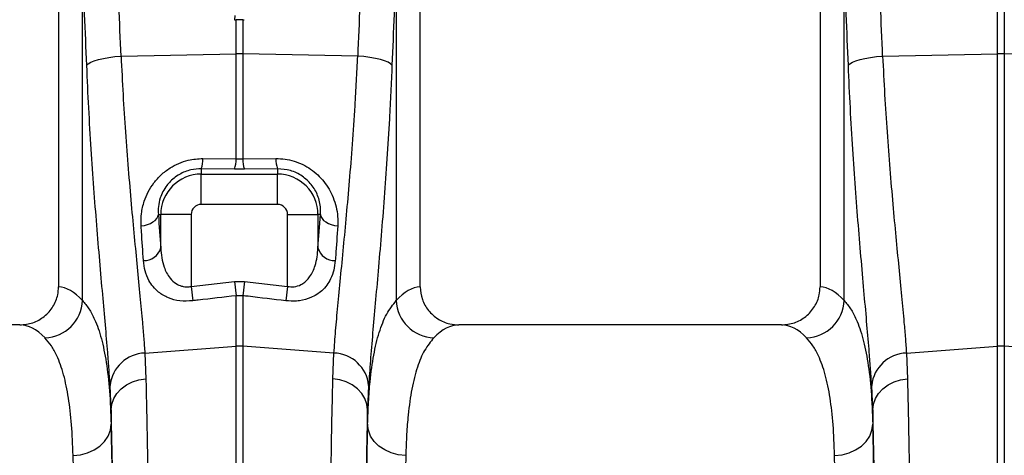
# Model space of a CAD drawing. Units: millimetres. Extents: x 875 to 16823, y 886 to 7924.
# Drawn here: x 13276 to 13535, y 4182 to 4296 of the extents above; entities that cross this region are included whole.
import ezdxf

# ---------------------------------------------------------------- set-up
doc = ezdxf.new("R2010")
doc.units = ezdxf.units.MM
doc.linetypes.add('SLD-SOLID', pattern=[0])
doc.layers.get('0').update_dxf_attribs({"linetype": 'CONTINUOUS'})
doc.layers.add('ACO_DRAINAGE', color=7, linetype='CONTINUOUS')

# ---------------------------------------------------------------- blocks, each defined once
blk = doc.blocks.new('ACO_-_32820_-_LEFT')
at = {"layer": 'ACO_DRAINAGE', "linetype": 'SLD-SOLID'}
for p, q in [((599.13, 746.29), (599.13, 872.68)), ((600.87, 872.68), (600.87, 746.29)), ((352.5, 822.5), (352.5, 684.99)), ((447.5, 684.99), (447.5, 822.5)), ((552.5, 822.5), (552.5, 684.99)), ((358.8, 681.43), (358.8, 770.11)), ((441.2, 770.11), (441.2, 681.43)), ((558.8, 681.43), (558.8, 770.11)), ((398.77, 756.31), (398.72, 755.24)), ((398.72, 755.24), (399.13, 755.23)), ((399.13, 746.29), (399.13, 755.23)), ((400.87, 755.23), (401.28, 755.24)), ((400.87, 755.23), (400.87, 746.29)), ((361.87, 744.43), (362.98, 744.77)), ((362.98, 744.77), (364.28, 745.07)), ((364.28, 745.07), (365.73, 745.32)), ((365.73, 745.32), (367.29, 745.52)), ((367.29, 745.52), (368.93, 745.65)), ((368.93, 745.65), (399.13, 746.29)), ((399.13, 718.64), (399.13, 746.29)), ((400.87, 746.29), (400.87, 718.64)), ((431.07, 745.65), (400.87, 746.29)), ((432.71, 745.52), (431.07, 745.65)), ((434.27, 745.32), (432.71, 745.52)), ((435.72, 745.07), (434.27, 745.32)), ((437.02, 744.77), (435.72, 745.07)), ((438.13, 744.43), (437.02, 744.77)), ((561.87, 744.43), (562.98, 744.77)), ((562.98, 744.77), (564.28, 745.07)), ((564.28, 745.07), (565.73, 745.32)), ((565.73, 745.32), (567.29, 745.52)), ((567.29, 745.52), (568.93, 745.65)), ((568.93, 745.65), (599.13, 746.29)), ((599.13, 669.4), (599.13, 746.29)), ((600.87, 746.29), (600.87, 669.4)), ((631.07, 745.65), (600.87, 746.29)), ((359.93, 743.24), (360.32, 743.65)), ((360.32, 743.65), (360.97, 744.05)), ((360.97, 744.05), (361.87, 744.43)), ((439.03, 744.05), (438.13, 744.43)), ((439.68, 743.65), (439.03, 744.05)), ((440.07, 743.24), (439.68, 743.65)), ((559.93, 743.24), (560.32, 743.65)), ((560.32, 743.65), (560.97, 744.05)), ((560.97, 744.05), (561.87, 744.43)), ((390.44, 718.74), (399.13, 718.64)), ((399.13, 718.64), (400.87, 718.64)), ((400.87, 718.64), (409.56, 718.74)), ((390, 716.05), (390, 714.64)), ((398.69, 715.97), (390, 716.05)), ((390, 706.67), (390, 714.64)), ((390, 714.64), (410, 714.64)), ((401.31, 715.97), (398.69, 715.97)), ((410, 716.05), (401.31, 715.97)), ((410, 716.05), (410, 714.64)), ((410, 706.67), (410, 714.64)), ((410, 706.67), (390, 706.67)), ((378.3, 702.96), (378.59, 703.47)), ((378.59, 703.47), (378.73, 704)), ((378.73, 704), (379.36, 704)), ((387.33, 704), (379.36, 704)), ((379.36, 695.22), (379.36, 704)), ((387.33, 704), (387.33, 685.1)), ((412.67, 704), (420.64, 704)), ((412.67, 685.1), (412.67, 704)), ((420.64, 704), (420.64, 695.22)), ((421.27, 704), (420.64, 704)), ((421.27, 704), (421.41, 703.47)), ((421.41, 703.47), (421.7, 702.96)), ((374.19, 701.04), (375.05, 701.17)), ((375.05, 701.17), (375.88, 701.39)), ((375.88, 701.39), (376.64, 701.69)), ((376.64, 701.69), (377.31, 702.06)), ((377.31, 702.06), (377.87, 702.49)), ((377.87, 702.49), (378.3, 702.96)), ((421.7, 702.96), (422.13, 702.49)), ((422.13, 702.49), (422.69, 702.06)), ((422.69, 702.06), (423.36, 701.69)), ((423.36, 701.69), (424.12, 701.39)), ((424.12, 701.39), (424.95, 701.17)), ((424.95, 701.17), (425.81, 701.04)), ((387.33, 685.1), (398.69, 686.42)), ((398.69, 686.42), (401.31, 686.42)), ((398.69, 686.42), (399.13, 682.68)), ((401.31, 686.42), (400.87, 682.68)), ((401.31, 686.42), (412.67, 685.1)), ((387.33, 685.1), (387.77, 681.34)), ((399.13, 669.4), (399.13, 682.68)), ((400.87, 682.68), (399.13, 682.68)), ((400.87, 682.68), (400.87, 669.4)), ((412.67, 685.1), (412.23, 681.34)), ((342.35, 675), (257.65, 675)), ((542.35, 675), (457.65, 675)), ((375.17, 667.61), (399.13, 669.4)), ((375.17, 667.61), (375.44, 660.87)), ((399.13, 487), (399.13, 669.4)), ((400.87, 669.4), (400.87, 487)), ((424.83, 667.61), (400.87, 669.4)), ((424.56, 660.87), (424.83, 667.61)), ((575.17, 667.61), (599.13, 669.4)), ((575.17, 667.61), (575.44, 660.87)), ((599.13, 487), (599.13, 669.4)), ((600.87, 669.4), (600.87, 487)), ((624.83, 667.61), (600.87, 669.4)), ((370.35, 659.23), (371.92, 660.03)), ((371.92, 660.03), (373.63, 660.59)), ((373.63, 660.59), (375.44, 660.87)), ((426.37, 660.59), (424.56, 660.87)), ((428.08, 660.03), (426.37, 660.59)), ((429.65, 659.23), (428.08, 660.03)), ((570.35, 659.23), (571.92, 660.03)), ((571.92, 660.03), (573.63, 660.59)), ((573.63, 660.59), (575.44, 660.87)), ((366.32, 652.66), (366.05, 659.07)), ((367.02, 655.63), (367.86, 656.99)), ((367.86, 656.99), (368.98, 658.21)), ((368.98, 658.21), (370.35, 659.23)), ((431.02, 658.21), (429.65, 659.23)), ((432.14, 656.99), (431.02, 658.21)), ((432.98, 655.63), (432.14, 656.99)), ((433.95, 659.07), (433.68, 652.66)), ((566.32, 652.66), (566.05, 659.07)), ((567.02, 655.63), (567.86, 656.99)), ((567.86, 656.99), (568.98, 658.21)), ((568.98, 658.21), (570.35, 659.23)), ((366.5, 654.17), (367.02, 655.63)), ((433.5, 654.17), (432.98, 655.63)), ((566.5, 654.17), (567.02, 655.63)), ((366.32, 652.66), (366.5, 654.17)), ((366.32, 652.66), (366.32, 648.9)), ((433.68, 652.66), (433.5, 654.17)), ((433.68, 648.9), (433.68, 652.66)), ((566.32, 652.66), (566.5, 654.17)), ((566.32, 652.66), (566.32, 648.9)), ((365.53, 645.79), (366.11, 647.31)), ((366.11, 647.31), (366.32, 648.9)), ((433.89, 647.31), (433.68, 648.9)), ((434.47, 645.79), (433.89, 647.31)), ((565.53, 645.79), (566.11, 647.31)), ((566.11, 647.31), (566.32, 648.9)), ((363.35, 643.14), (364.6, 644.38)), ((364.6, 644.38), (365.53, 645.79)), ((435.4, 644.38), (434.47, 645.79)), ((436.65, 643.14), (435.4, 644.38)), ((563.35, 643.14), (564.6, 644.38)), ((564.6, 644.38), (565.53, 645.79)), ((358.26, 640.89), (360.12, 641.37)), ((360.12, 641.37), (361.84, 642.13)), ((361.84, 642.13), (363.35, 643.14)), ((438.16, 642.13), (436.65, 643.14)), ((439.88, 641.37), (438.16, 642.13)), ((441.74, 640.89), (439.88, 641.37)), ((558.26, 640.89), (560.12, 641.37)), ((560.12, 641.37), (561.84, 642.13)), ((561.84, 642.13), (563.35, 643.14)), ((356.32, 640.72), (358.26, 640.89)), ((443.68, 640.72), (441.74, 640.89)), ((556.32, 640.72), (558.26, 640.89))]:
    blk.add_line(p, q, dxfattribs=at)
for centre, radius, start, end in [((400, 705.05), 41.25, 88.7893, 91.2107), ((600, 705.05), 41.25, 88.7893, 91.2107), ((383.17, 718.54), 7.27, 339.9987, 1.6164), ((391.93, 718.44), 7.2, 339.8973, 1.5979), ((408.07, 718.44), 7.2, 178.4021, 200.1027), ((416.83, 718.54), 7.27, 178.3836, 200.0013), ((390, 704), 10.64, 90, 180), ((410, 704), 10.64, 0, 90), ((390, 704), 2.67, 90, 180), ((410, 704), 2.67, 0, 90), ((374.92, 696.55), 4.64, 268.7734, 343.423), ((425.08, 696.55), 4.64, 196.577, 271.2266), ((348.58, 681.83), 10.23, 272.0908, 357.7426), ((451.42, 681.83), 10.23, 182.2574, 267.9092), ((548.58, 681.83), 10.23, 272.0908, 357.7426), ((375.45, 658.17), 9.44, 91.6856, 174.5016), ((400, 657.77), 11.67, 85.7157, 94.2843), ((424.55, 658.17), 9.44, 5.4984, 88.3144), ((575.45, 658.17), 9.44, 91.6856, 174.5016), ((600, 657.77), 11.67, 85.7157, 94.2843)]:
    blk.add_arc(centre, radius, start, end, dxfattribs=at)
for centre, major_axis, ratio, start_param, end_param in [((-134.48, 235.69), (48.78, 2053.76), 0.247186, 4.969186, 4.982717), ((934.48, 235.69), (-48.78, 2053.76), 0.247186, 1.300468, 1.314), ((65.52, 235.69), (48.78, 2053.76), 0.247186, 4.969186, 4.982717), ((-133.61, 233.28), (47.7, 2053.76), 0.242345, 4.968944, 4.982475), ((933.61, 233.28), (-47.7, 2053.76), 0.242345, 1.300711, 1.314242), ((66.39, 233.28), (47.7, 2053.76), 0.242345, 4.968944, 4.982475), ((387.26, 776.55), (0, 121.53), 0.087491, 2.210509, 2.303894), ((412.74, 776.55), (0, 121.53), 0.087491, 3.979291, 4.072677), ((352.19, 487), (0, 198), 0.176327, 6.092888, 6.274415), ((447.81, 487), (0, 198), 0.176327, 0.00877, 0.190297), ((552.19, 487), (0, 198), 0.176327, 6.092888, 6.274415), ((342.35, 487), (0, 188), 0.185706, 6.092888, 6.283185), ((457.65, 487), (0, 188), 0.185706, 0, 0.190297), ((542.35, 487), (0, 188), 0.185706, 6.092888, 6.283185), ((364.34, 487), (0, 200.72), 0.017455, 4.712389, 5.683191), ((435.66, 487), (0, 200.72), 0.017455, 0.599994, 1.570796), ((564.34, 487), (0, 200.72), 0.017455, 4.712389, 5.683191), ((364.33, 487), (0, 198), 0.017455, 4.712389, 5.66973), ((435.67, 487), (0, 198), 0.017455, 0.613455, 1.570796), ((564.33, 487), (0, 198), 0.017455, 4.712389, 5.66973), ((354.33, 487), (0, 188), 0.018384, 4.712389, 5.66973), ((445.67, 487), (0, 188), 0.018384, 0.613455, 1.570796), ((554.33, 487), (0, 188), 0.018384, 4.712389, 5.66973)]:
    blk.add_ellipse(centre, major_axis=major_axis, ratio=ratio, start_param=start_param, end_param=end_param, dxfattribs=at)
for points, knots in [([(400.87, 755.23), (400.58, 755.23), (400, 755.23), (399.42, 755.23), (399.13, 755.23)], [0, 0, 0, 0, 0.497986, 1, 1, 1, 1]), ([(368.93, 745.65), (369.09, 742.26), (369.42, 735.48), (370.07, 725.57), (370.8, 715.91), (371.59, 706.71), (372.39, 698.09), (373.17, 690.02), (373.91, 682.48), (374.48, 676.33), (374.9, 671.4), (375.08, 668.87), (375.17, 667.61)], [0, 0, 0, 0, 0.105499, 0.211, 0.319608, 0.428217, 0.533693, 0.639171, 0.747647, 0.856123, 0.927947, 1, 1, 1, 1]), ([(424.83, 667.61), (424.97, 669.5), (425.24, 673.29), (425.85, 679.94), (426.56, 687.3), (427.35, 695.32), (428.15, 703.84), (428.95, 712.88), (429.71, 722.47), (430.31, 731.3), (430.76, 739.05), (430.97, 743.45), (431.07, 745.65)], [0, 0, 0, 0, 0.10637, 0.212742, 0.322209, 0.431677, 0.538071, 0.644465, 0.753978, 0.86349, 0.931644, 1, 1, 1, 1]), ([(568.93, 745.65), (569.09, 742.26), (569.42, 735.48), (570.07, 725.57), (570.8, 715.91), (571.59, 706.71), (572.39, 698.09), (573.17, 690.02), (573.91, 682.48), (574.48, 676.33), (574.9, 671.4), (575.08, 668.87), (575.17, 667.61)], [0, 0, 0, 0, 0.105499, 0.211, 0.319608, 0.428217, 0.533693, 0.639171, 0.747647, 0.856123, 0.927947, 1, 1, 1, 1]), ([(366.05, 659.07), (365.96, 660.44), (365.78, 663.17), (365.38, 668.43), (364.83, 674.92), (364.11, 682.96), (363.34, 691.72), (362.55, 701.09), (361.78, 710.91), (361.07, 721.21), (360.42, 731.98), (360.09, 739.49), (359.93, 743.24)], [0, 0, 0, 0, 0.0713996, 0.1430309, 0.2483063, 0.3535833, 0.4618544, 0.5701262, 0.6760856, 0.7820447, 0.8910227, 1, 1, 1, 1]), ([(440.07, 743.24), (439.97, 740.87), (439.77, 736.14), (439.33, 727.89), (438.76, 718.58), (438.02, 708.32), (437.23, 698.45), (436.44, 689.16), (435.67, 680.59), (434.98, 672.7), (434.37, 665.41), (434.09, 661.18), (433.95, 659.07)], [0, 0, 0, 0, 0.0685338, 0.1372647, 0.2439124, 0.3505606, 0.4602824, 0.5700037, 0.6759613, 0.7819175, 0.8909599, 1, 1, 1, 1]), ([(566.05, 659.07), (565.96, 660.44), (565.78, 663.17), (565.38, 668.43), (564.83, 674.92), (564.11, 682.96), (563.34, 691.72), (562.55, 701.09), (561.78, 710.91), (561.07, 721.21), (560.42, 731.98), (560.09, 739.49), (559.93, 743.24)], [0, 0, 0, 0, 0.0714, 0.143031, 0.248306, 0.353583, 0.461854, 0.570126, 0.676086, 0.782045, 0.891023, 1, 1, 1, 1]), ([(374.19, 701.04), (374.18, 702.12), (374.16, 704.26), (374.86, 707.3), (376.01, 710.02), (377.49, 712.38), (379.41, 714.51), (381.63, 716.25), (384.05, 717.52), (386.95, 718.54), (389.13, 718.66), (390.44, 718.74)], [0, 0, 0, 0, 0.1355983, 0.2710578, 0.3753033, 0.4794616, 0.5830117, 0.6864633, 0.7765898, 0.8666858, 1, 1, 1, 1]), ([(409.56, 718.74), (410.37, 718.71), (411.99, 718.66), (414.38, 718.1), (416.65, 717.2), (418.75, 715.97), (420.61, 714.46), (422.25, 712.68), (423.61, 710.69), (424.7, 708.44), (425.45, 706.04), (425.87, 703.51), (425.83, 701.87), (425.81, 701.04)], [0, 0, 0, 0, 0.083173, 0.166341, 0.250102, 0.333891, 0.41902, 0.504196, 0.595851, 0.687562, 0.79145, 0.895397, 1, 1, 1, 1]), ([(390, 716.05), (389.08, 716), (387.08, 715.88), (385.04, 715.03), (383.01, 713.82), (381.87, 712.81), (380.65, 711.31), (379.85, 710.04), (379.09, 708.18), (378.65, 706.12), (378.7, 704.71), (378.73, 704)], [0, 0, 0, 0, 0.128416, 0.279744, 0.301459, 0.469585, 0.503927, 0.609462, 0.71513, 0.857466, 1, 1, 1, 1]), ([(421.27, 704), (421.3, 704.55), (421.35, 705.63), (421.11, 707.33), (420.48, 709.45), (419.11, 711.87), (416.62, 714.2), (413.46, 715.79), (411.15, 715.96), (410, 716.05)], [0, 0, 0, 0, 0.111249, 0.219599, 0.327862, 0.512552, 0.679202, 0.840271, 1, 1, 1, 1]), ([(374.82, 691.91), (374.63, 694.43), (374.42, 697.41), (374.22, 700.56), (374.19, 701.04)], [0, 0, 0, 0, 0.846288, 1, 1, 1, 1]), ([(425.81, 701.04), (425.64, 698.41), (425.44, 695.3), (425.22, 692.36), (425.18, 691.91)], [0, 0, 0, 0, 0.846289, 1, 1, 1, 1]), ([(379.36, 695.22), (379.43, 694.37), (379.56, 692.65), (380.11, 690.46), (380.85, 688.66), (381.82, 687.13), (383.12, 685.89), (384.43, 685.29), (385.59, 685.01), (386.46, 684.96), (387.16, 685.07), (387.33, 685.1)], [0, 0, 0, 0, 0.178918, 0.357586, 0.476797, 0.595762, 0.741593, 0.844221, 0.873155, 0.967777, 1, 1, 1, 1]), ([(412.67, 685.1), (413.24, 685.04), (414.48, 684.92), (415.82, 685.38), (417.26, 686.21), (418.78, 687.78), (419.86, 690.25), (420.46, 692.86), (420.58, 694.44), (420.64, 695.22)], [0, 0, 0, 0, 0.103617, 0.222947, 0.262109, 0.434745, 0.670656, 0.835245, 1, 1, 1, 1]), ([(387.77, 681.34), (386.63, 681.28), (384.34, 681.17), (381.2, 682.05), (378.89, 683.42), (377.28, 685.03), (376.06, 686.89), (375.16, 689.18), (374.93, 691), (374.82, 691.91)], [0, 0, 0, 0, 0.14683, 0.294545, 0.447566, 0.562711, 0.67803, 0.838896, 1, 1, 1, 1]), ([(425.18, 691.91), (425.08, 691.07), (424.88, 689.4), (424.1, 687.24), (423.02, 685.43), (421.78, 684.05), (420.34, 682.95), (418.47, 681.97), (416.6, 681.45), (414.38, 681.2), (413.17, 681.28), (412.23, 681.34)], [0, 0, 0, 0, 0.147646, 0.295132, 0.408239, 0.5212, 0.611191, 0.701072, 0.843917, 0.879796, 1, 1, 1, 1]), ([(342.35, 675), (343.5, 675.11), (345.81, 675.34), (348.89, 677.11), (351.18, 679.7), (352.34, 682.5), (352.46, 684.31), (352.5, 684.99)], [0, 0, 0, 0, 0.219162, 0.438384, 0.65581, 0.869757, 1, 1, 1, 1]), ([(399.13, 682.68), (395.82, 682.29), (392.03, 681.84), (388.24, 681.4), (387.77, 681.34)], [0, 0, 0, 0, 0.874029, 1, 1, 1, 1]), ([(412.23, 681.34), (408.92, 681.73), (405.14, 682.18), (401.35, 682.63), (400.87, 682.68)], [0, 0, 0, 0, 0.874029, 1, 1, 1, 1]), ([(447.5, 684.99), (447.61, 683.88), (447.83, 681.66), (449.54, 678.7), (452.06, 676.44), (454.92, 675.19), (456.85, 675.06), (457.65, 675)], [0, 0, 0, 0, 0.210501, 0.420959, 0.632716, 0.847641, 1, 1, 1, 1]), ([(542.35, 675), (543.5, 675.11), (545.81, 675.34), (548.89, 677.11), (551.18, 679.7), (552.34, 682.5), (552.46, 684.31), (552.5, 684.99)], [0, 0, 0, 0, 0.219162, 0.438384, 0.65581, 0.869757, 1, 1, 1, 1]), ([(358.8, 681.43), (359.38, 680.72), (360.56, 679.32), (362.25, 676.08), (363.83, 671.57), (365.11, 665.27), (365.98, 657.83), (366.2, 651.88), (366.32, 648.9)], [0, 0, 0, 0, 0.124773, 0.249931, 0.434821, 0.619711, 0.809854, 1, 1, 1, 1]), ([(433.68, 648.9), (433.75, 650.87), (433.88, 654.81), (434.37, 660.99), (435.21, 667.27), (436.65, 673.2), (438.58, 678.08), (440.33, 680.31), (441.2, 681.43)], [0, 0, 0, 0, 0.1242205, 0.2488171, 0.4339687, 0.6191191, 0.8095584, 1, 1, 1, 1]), ([(558.8, 681.43), (559.38, 680.72), (560.56, 679.32), (562.25, 676.08), (563.83, 671.57), (565.11, 665.27), (565.98, 657.83), (566.2, 651.88), (566.32, 648.9)], [0, 0, 0, 0, 0.124773, 0.249931, 0.434821, 0.619711, 0.809854, 1, 1, 1, 1]), ([(356.32, 640.72), (356.21, 643.47), (356, 648.96), (355.18, 656), (353.93, 662.09), (352.36, 666.48), (350.67, 669.6), (349.52, 670.94), (348.95, 671.61)], [0, 0, 0, 0, 0.184905, 0.369806, 0.560113, 0.750418, 0.875008, 1, 1, 1, 1]), ([(451.05, 671.61), (450.22, 670.58), (448.54, 668.53), (446.65, 663.99), (445.21, 658.34), (444.36, 652.27), (443.88, 646.34), (443.75, 642.59), (443.68, 640.72)], [0, 0, 0, 0, 0.184923, 0.369844, 0.56027, 0.7507, 0.875156, 1, 1, 1, 1]), ([(556.32, 640.72), (556.21, 643.47), (556, 648.96), (555.18, 656), (553.93, 662.09), (552.36, 666.48), (550.67, 669.6), (549.52, 670.94), (548.95, 671.61)], [0, 0, 0, 0, 0.184905, 0.369806, 0.560113, 0.750418, 0.875008, 1, 1, 1, 1]), ([(375.44, 660.87), (375.49, 658.95), (375.58, 655.1), (375.73, 647.99), (375.89, 639.45), (376.05, 629.27), (376.21, 618.44), (376.35, 607.03), (376.48, 595.09), (376.59, 582.65), (376.69, 569.76), (376.78, 556.47), (376.85, 542.89), (376.9, 529.1), (376.94, 515.16), (376.97, 501.11), (376.97, 491.7), (376.97, 487)], [0, 0, 0, 0, 0.048974, 0.097949, 0.167298, 0.236885, 0.306552, 0.376139, 0.445488, 0.514838, 0.584425, 0.654093, 0.72368, 0.79303, 0.861994, 0.931036, 1, 1, 1, 1]), ([(423.03, 487), (423.03, 490.34), (423.03, 497.02), (423.05, 508.39), (423.07, 521.1), (423.12, 535.05), (423.18, 548.8), (423.26, 562.26), (423.35, 575.35), (423.46, 588.04), (423.58, 600.28), (423.71, 612.02), (423.86, 623.19), (424.02, 633.72), (424.19, 643.52), (424.36, 652.67), (424.49, 658.14), (424.56, 660.87)], [0, 0, 0, 0, 0.048974, 0.097949, 0.167285, 0.236858, 0.306512, 0.376085, 0.445422, 0.514758, 0.584331, 0.653984, 0.723557, 0.792893, 0.861903, 0.93099, 1, 1, 1, 1]), ([(575.44, 660.87), (575.49, 658.95), (575.58, 655.1), (575.73, 647.99), (575.89, 639.45), (576.05, 629.27), (576.21, 618.44), (576.35, 607.03), (576.48, 595.09), (576.59, 582.65), (576.69, 569.76), (576.78, 556.47), (576.85, 542.89), (576.9, 529.1), (576.94, 515.16), (576.97, 501.11), (576.97, 491.7), (576.97, 487)], [0, 0, 0, 0, 0.048974, 0.097949, 0.167298, 0.236885, 0.306552, 0.376139, 0.445488, 0.514838, 0.584425, 0.654093, 0.72368, 0.79303, 0.861994, 0.931036, 1, 1, 1, 1])]:
    blk.add_open_spline(points, degree=3, knots=knots, dxfattribs=at)
blk = doc.blocks.new('Z$W@#4FEB0DB2')
at = {"layer": 'ACO_DRAINAGE', "color": 7, "linetype": 'Continuous', "lineweight": 0}
blk.add_blockref('ACO_-_32820_-_LEFT', (2192.73, 2654.37), dxfattribs=at)

msp = doc.modelspace()

# ---------------------------------------------------------------- block references
msp.add_blockref('Z$W@#4FEB0DB2', (10741.05, 886.5))

doc.saveas('drawing.dxf')
